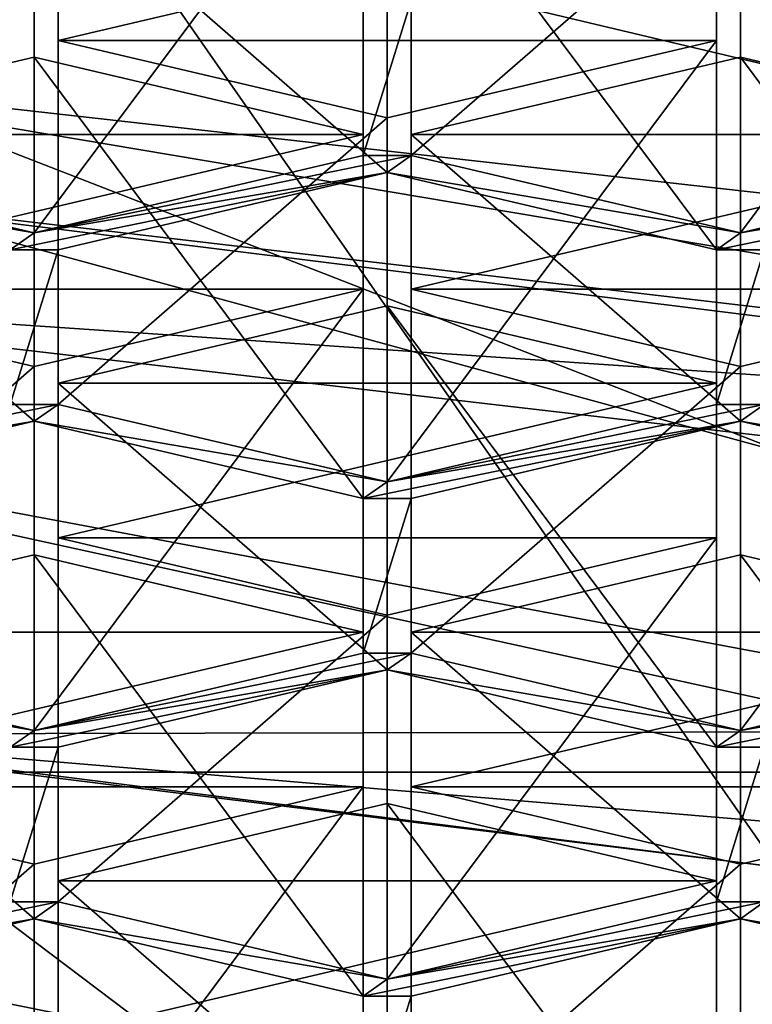
# Model space of a CAD drawing. Units: millimetres. Extents: x -24 to 24, y -10 to 296.
# Drawn here: x -5 to -3, y 238 to 241 of the extents above; entities that cross this region are included whole.
import ezdxf

# ---------------------------------------------------------------- set-up
doc = ezdxf.new("R2010")
doc.units = ezdxf.units.MM
doc.header["$LTSCALE"] = 55.765694
for name, color, linetype in [('11', 7, 'CONTINUOUS'), ('16', 7, 'CONTINUOUS'), ('174', 7, 'CONTINUOUS'), ('175', 7, 'CONTINUOUS'), ('178', 7, 'CONTINUOUS'), ('179', 7, 'CONTINUOUS'), ('18', 7, 'CONTINUOUS'), ('28', 7, 'CONTINUOUS'), ('427', 7, 'CONTINUOUS'), ('428', 7, 'CONTINUOUS'), ('429', 7, 'CONTINUOUS'), ('430', 7, 'CONTINUOUS'), ('431', 7, 'CONTINUOUS'), ('432', 7, 'CONTINUOUS'), ('445', 7, 'CONTINUOUS'), ('446', 7, 'CONTINUOUS'), ('447', 7, 'CONTINUOUS'), ('448', 7, 'CONTINUOUS'), ('449', 7, 'CONTINUOUS'), ('457', 7, 'CONTINUOUS'), ('458', 7, 'CONTINUOUS'), ('459', 7, 'CONTINUOUS'), ('460', 7, 'CONTINUOUS'), ('461', 7, 'CONTINUOUS'), ('496', 7, 'CONTINUOUS'), ('497', 7, 'CONTINUOUS'), ('498', 7, 'CONTINUOUS'), ('499', 7, 'CONTINUOUS'), ('500', 7, 'CONTINUOUS'), ('501', 7, 'CONTINUOUS'), ('520', 7, 'CONTINUOUS'), ('521', 7, 'CONTINUOUS'), ('524', 7, 'CONTINUOUS'), ('525', 7, 'CONTINUOUS'), ('527', 7, 'CONTINUOUS'), ('528', 7, 'CONTINUOUS'), ('529', 7, 'CONTINUOUS'), ('530', 7, 'CONTINUOUS'), ('531', 7, 'CONTINUOUS'), ('533', 7, 'CONTINUOUS'), ('534', 7, 'CONTINUOUS'), ('535', 7, 'CONTINUOUS'), ('536', 7, 'CONTINUOUS'), ('537', 7, 'CONTINUOUS'), ('547', 7, 'CONTINUOUS'), ('548', 7, 'CONTINUOUS'), ('549', 7, 'CONTINUOUS'), ('557', 7, 'CONTINUOUS'), ('558', 7, 'CONTINUOUS'), ('559', 7, 'CONTINUOUS'), ('633', 7, 'CONTINUOUS'), ('634', 7, 'CONTINUOUS'), ('650', 7, 'CONTINUOUS'), ('651', 7, 'CONTINUOUS'), ('653', 7, 'CONTINUOUS'), ('654', 7, 'CONTINUOUS'), ('655', 7, 'CONTINUOUS'), ('658', 7, 'CONTINUOUS'), ('659', 7, 'CONTINUOUS'), ('7', 7, 'CONTINUOUS')]:
    doc.layers.add(name, color=color, linetype=linetype)

msp = doc.modelspace()

# ---------------------------------------------------------------- linework, layer by layer
at = {"layer": '11', "linetype": 'Continuous'}
for points in [[(0, 240.7253, 60.401), (-8.3855, 242.6413, 69.4226), (-8.4988, 242.3428, 60.4165), (0, 240.7253, 60.401)], [(0, 240.7253, 60.401), (0, 241.087, 69.406), (-8.3855, 242.6413, 69.4226), (0, 240.7253, 60.401)], [(0, 240.3636, 51.396), (-8.4988, 242.3428, 60.4165), (-8.6121, 242.0444, 51.4105), (0, 240.3636, 51.396)], [(0, 240.3636, 51.396), (0, 240.7253, 60.401), (-8.4988, 242.3428, 60.4165), (0, 240.3636, 51.396)], [(0, 240.0023, 42.4), (0, 240.3636, 51.396), (-8.6121, 242.0444, 51.4105), (0, 240.0023, 42.4)], [(0, 240.0023, 42.4), (-8.6121, 242.0444, 51.4105), (-5.3718, 240.6055, 42.4), (0, 240.0023, 42.4)]]:
    msp.add_3dface(points, dxfattribs=at)
at = {"layer": '16', "linetype": 'Continuous'}
for points in [[(0, 247.734, -18.5), (0, 247, -18.5), (-7.1319, 238.725, -17.07), (0, 247.734, -18.5)], [(0, 247.734, -18.5), (-7.1319, 238.725, -17.07), (-7.1319, 247.734, -17.07), (0, 247.734, -18.5)], [(0, 247, -18.5), (0, 238.725, -18.5), (-7.1319, 238.725, -17.07), (0, 247, -18.5)], [(0, 238.725, -18.5), (0, 237.991, -18.5), (-7.1319, 229.716, -17.07), (0, 238.725, -18.5)], [(0, 238.725, -18.5), (-7.1319, 229.716, -17.07), (-7.1319, 238.725, -17.07), (0, 238.725, -18.5)]]:
    msp.add_3dface(points, dxfattribs=at)
at = {"layer": '174', "linetype": 'Continuous'}
for points in [[(-6.3356, 240.0572, 138.8189), (-6.2892, 240.4083, 139.6076), (0, 239.6265, 137.8517), (-6.3356, 240.0572, 138.8189)], [(0, 239.3215, 137.1665), (-6.3356, 240.0572, 138.8189), (0, 239.6265, 137.8517), (0, 239.3215, 137.1665)]]:
    msp.add_3dface(points, dxfattribs=at)
at = {"layer": '175', "linetype": 'Continuous'}
for points in [[(-7.955, 241.0124, 140.8415), (0, 239.6722, 137.8313), (-6.2892, 240.4083, 139.6076), (-7.955, 241.0124, 140.8415)], [(-6.2892, 240.4083, 139.6076), (0, 239.6722, 137.8313), (0, 239.6265, 137.8517), (-6.2892, 240.4083, 139.6076)]]:
    msp.add_3dface(points, dxfattribs=at)
at = {"layer": '178', "linetype": 'Continuous'}
for points in [[(-3.8343, 240.4277, 151.0835), (-3.8343, 240.8547, 152.0427), (-3.967, 240.4277, 151.0835), (-3.8343, 240.4277, 151.0835)], [(-3.967, 240.4277, 151.0835), (-3.8343, 240.8547, 152.0427), (-3.967, 240.8547, 152.0427), (-3.967, 240.4277, 151.0835)], [(-5.7856, 240.4277, 151.0835), (-5.8513, 240.3814, 150.9796), (-4.8763, 240.2141, 150.6039), (-5.7856, 240.4277, 151.0835)], [(-3.9007, 240.3814, 150.9796), (-3.8343, 240.4277, 151.0835), (-4.8763, 240.2141, 150.6039), (-3.9007, 240.3814, 150.9796)], [(-4.8763, 240.2141, 150.6039), (-3.8343, 240.4277, 151.0835), (-3.967, 240.4277, 151.0835), (-4.8763, 240.2141, 150.6039)], [(-3.8343, 240.4277, 151.0835), (-3.9007, 240.3814, 150.9796), (-2.925, 240.2141, 150.6039), (-3.8343, 240.4277, 151.0835)], [(-1.95, 240.3814, 150.9796), (-1.8843, 240.4277, 151.0835), (-2.925, 240.2141, 150.6039), (-1.95, 240.3814, 150.9796)], [(-1.8843, 240.4277, 151.0835), (-2.0157, 240.4277, 151.0835), (-2.925, 240.2141, 150.6039), (-1.8843, 240.4277, 151.0835)], [(-5.8513, 240.3814, 150.9796), (-4.942, 240.1679, 150.4999), (-4.8763, 240.2141, 150.6039), (-5.8513, 240.3814, 150.9796)], [(-4.81, 240.1679, 150.4999), (-3.9007, 240.3814, 150.9796), (-4.942, 240.1679, 150.4999), (-4.81, 240.1679, 150.4999)], [(-4.942, 240.1679, 150.4999), (-3.9007, 240.3814, 150.9796), (-4.8763, 240.2141, 150.6039), (-4.942, 240.1679, 150.4999)], [(-3.9007, 240.3814, 150.9796), (-2.9913, 240.1679, 150.4999), (-2.925, 240.2141, 150.6039), (-3.9007, 240.3814, 150.9796)], [(-2.8593, 240.1679, 150.4999), (-1.95, 240.3814, 150.9796), (-2.9913, 240.1679, 150.4999), (-2.8593, 240.1679, 150.4999)], [(-2.9913, 240.1679, 150.4999), (-1.95, 240.3814, 150.9796), (-2.925, 240.2141, 150.6039), (-2.9913, 240.1679, 150.4999)], [(-4.81, 239.7408, 149.5407), (-4.81, 240.1679, 150.4999), (-4.942, 239.7408, 149.5407), (-4.81, 239.7408, 149.5407)], [(-4.942, 239.7408, 149.5407), (-4.81, 240.1679, 150.4999), (-4.942, 240.1679, 150.4999), (-4.942, 239.7408, 149.5407)], [(-2.8593, 239.7408, 149.5407), (-2.8593, 240.1679, 150.4999), (-2.9913, 239.7408, 149.5407), (-2.8593, 239.7408, 149.5407)], [(-2.9913, 239.7408, 149.5407), (-2.8593, 240.1679, 150.4999), (-2.9913, 240.1679, 150.4999), (-2.9913, 239.7408, 149.5407)], [(-5.8513, 239.5272, 149.0611), (-4.81, 239.7408, 149.5407), (-4.942, 239.7408, 149.5407), (-5.8513, 239.5272, 149.0611)], [(-4.81, 239.7408, 149.5407), (-5.8513, 239.5272, 149.0611), (-4.8763, 239.6945, 149.4368), (-4.81, 239.7408, 149.5407)], [(-3.9007, 239.5272, 149.0611), (-4.81, 239.7408, 149.5407), (-4.8763, 239.6945, 149.4368), (-3.9007, 239.5272, 149.0611)], [(-3.9007, 239.5272, 149.0611), (-2.8593, 239.7408, 149.5407), (-2.9913, 239.7408, 149.5407), (-3.9007, 239.5272, 149.0611)], [(-2.8593, 239.7408, 149.5407), (-3.9007, 239.5272, 149.0611), (-2.925, 239.6945, 149.4368), (-2.8593, 239.7408, 149.5407)], [(-1.95, 239.5272, 149.0611), (-2.8593, 239.7408, 149.5407), (-2.925, 239.6945, 149.4368), (-1.95, 239.5272, 149.0611)], [(-5.8513, 239.5272, 149.0611), (-5.917, 239.481, 148.9572), (-4.8763, 239.6945, 149.4368), (-5.8513, 239.5272, 149.0611)], [(-4.8763, 239.6945, 149.4368), (-5.917, 239.481, 148.9572), (-5.7856, 239.481, 148.9572), (-4.8763, 239.6945, 149.4368)], [(-3.967, 239.481, 148.9572), (-3.9007, 239.5272, 149.0611), (-4.8763, 239.6945, 149.4368), (-3.967, 239.481, 148.9572)], [(-2.925, 239.6945, 149.4368), (-3.9007, 239.5272, 149.0611), (-3.967, 239.481, 148.9572), (-2.925, 239.6945, 149.4368)], [(-3.8343, 239.481, 148.9572), (-2.925, 239.6945, 149.4368), (-3.967, 239.481, 148.9572), (-3.8343, 239.481, 148.9572)], [(-2.0157, 239.481, 148.9572), (-1.95, 239.5272, 149.0611), (-2.925, 239.6945, 149.4368), (-2.0157, 239.481, 148.9572)], [(-3.8343, 239.0539, 147.998), (-3.8343, 239.481, 148.9572), (-3.967, 239.0539, 147.998), (-3.8343, 239.0539, 147.998)], [(-3.967, 239.0539, 147.998), (-3.8343, 239.481, 148.9572), (-3.967, 239.481, 148.9572), (-3.967, 239.0539, 147.998)], [(-4.8763, 238.8404, 147.5184), (-5.7856, 239.0539, 147.998), (-5.8513, 239.0076, 147.8941), (-4.8763, 238.8404, 147.5184)], [(-4.8763, 238.8404, 147.5184), (-3.8343, 239.0539, 147.998), (-3.967, 239.0539, 147.998), (-4.8763, 238.8404, 147.5184)], [(-3.8343, 239.0539, 147.998), (-4.8763, 238.8404, 147.5184), (-3.9007, 239.0076, 147.8941), (-3.8343, 239.0539, 147.998)], [(-2.925, 238.8404, 147.5184), (-3.8343, 239.0539, 147.998), (-3.9007, 239.0076, 147.8941), (-2.925, 238.8404, 147.5184)], [(-2.925, 238.8404, 147.5184), (-1.8843, 239.0539, 147.998), (-2.0157, 239.0539, 147.998), (-2.925, 238.8404, 147.5184)], [(-1.8843, 239.0539, 147.998), (-2.925, 238.8404, 147.5184), (-1.95, 239.0076, 147.8941), (-1.8843, 239.0539, 147.998)], [(-4.942, 238.7941, 147.4144), (-4.8763, 238.8404, 147.5184), (-5.8513, 239.0076, 147.8941), (-4.942, 238.7941, 147.4144)], [(-4.8763, 238.8404, 147.5184), (-4.942, 238.7941, 147.4144), (-3.9007, 239.0076, 147.8941), (-4.8763, 238.8404, 147.5184)], [(-3.9007, 239.0076, 147.8941), (-4.942, 238.7941, 147.4144), (-4.81, 238.7941, 147.4144), (-3.9007, 239.0076, 147.8941)], [(-2.9913, 238.7941, 147.4144), (-2.925, 238.8404, 147.5184), (-3.9007, 239.0076, 147.8941), (-2.9913, 238.7941, 147.4144)], [(-2.925, 238.8404, 147.5184), (-2.9913, 238.7941, 147.4144), (-1.95, 239.0076, 147.8941), (-2.925, 238.8404, 147.5184)], [(-1.95, 239.0076, 147.8941), (-2.9913, 238.7941, 147.4144), (-2.8593, 238.7941, 147.4144), (-1.95, 239.0076, 147.8941)], [(-4.942, 238.7941, 147.4144), (-4.942, 238.367, 146.4552), (-4.81, 238.7941, 147.4144), (-4.942, 238.7941, 147.4144)], [(-4.81, 238.7941, 147.4144), (-4.942, 238.367, 146.4552), (-4.81, 238.367, 146.4552), (-4.81, 238.7941, 147.4144)], [(-2.9913, 238.7941, 147.4144), (-2.9913, 238.367, 146.4552), (-2.8593, 238.7941, 147.4144), (-2.9913, 238.7941, 147.4144)], [(-2.8593, 238.7941, 147.4144), (-2.9913, 238.367, 146.4552), (-2.8593, 238.367, 146.4552), (-2.8593, 238.7941, 147.4144)], [(-4.942, 238.367, 146.4552), (-5.8513, 238.1535, 145.9756), (-4.81, 238.367, 146.4552), (-4.942, 238.367, 146.4552)], [(-4.81, 238.367, 146.4552), (-5.8513, 238.1535, 145.9756), (-4.8763, 238.3208, 146.3513), (-4.81, 238.367, 146.4552)], [(-3.9007, 238.1535, 145.9756), (-4.81, 238.367, 146.4552), (-4.8763, 238.3208, 146.3513), (-3.9007, 238.1535, 145.9756)], [(-2.9913, 238.367, 146.4552), (-3.9007, 238.1535, 145.9756), (-2.8593, 238.367, 146.4552), (-2.9913, 238.367, 146.4552)], [(-2.8593, 238.367, 146.4552), (-3.9007, 238.1535, 145.9756), (-2.925, 238.3208, 146.3513), (-2.8593, 238.367, 146.4552)], [(-1.95, 238.1535, 145.9756), (-2.8593, 238.367, 146.4552), (-2.925, 238.3208, 146.3513), (-1.95, 238.1535, 145.9756)], [(-5.8513, 238.1535, 145.9756), (-5.917, 238.1072, 145.8717), (-4.8763, 238.3208, 146.3513), (-5.8513, 238.1535, 145.9756)], [(-5.917, 238.1072, 145.8717), (-5.7856, 238.1072, 145.8717), (-4.8763, 238.3208, 146.3513), (-5.917, 238.1072, 145.8717)], [(-3.967, 238.1072, 145.8717), (-3.9007, 238.1535, 145.9756), (-4.8763, 238.3208, 146.3513), (-3.967, 238.1072, 145.8717)], [(-2.925, 238.3208, 146.3513), (-3.9007, 238.1535, 145.9756), (-3.967, 238.1072, 145.8717), (-2.925, 238.3208, 146.3513)], [(-3.8343, 238.1072, 145.8717), (-2.925, 238.3208, 146.3513), (-3.967, 238.1072, 145.8717), (-3.8343, 238.1072, 145.8717)], [(-2.0157, 238.1072, 145.8717), (-1.95, 238.1535, 145.9756), (-2.925, 238.3208, 146.3513), (-2.0157, 238.1072, 145.8717)], [(-3.8343, 237.6802, 144.9125), (-3.8343, 238.1072, 145.8717), (-3.967, 237.6802, 144.9125), (-3.8343, 237.6802, 144.9125)], [(-3.967, 237.6802, 144.9125), (-3.8343, 238.1072, 145.8717), (-3.967, 238.1072, 145.8717), (-3.967, 237.6802, 144.9125)]]:
    msp.add_3dface(points, dxfattribs=at)
at = {"layer": '179', "linetype": 'Continuous'}
msp.add_3dface([(-1.1905, 237.3308, 141.4233), (-6.364, 237.5486, 144.1252), (-6.3636, 238.3706, 143.7589), (-1.1905, 237.3308, 141.4233)], dxfattribs=at)
at = {"layer": '18', "linetype": 'Continuous'}
for points in [[(0, 238.5178, 34.0554), (-5.3718, 240.6055, 42.4), (-6.9446, 239.8196, 34.6691), (0, 238.5178, 34.0554)], [(0, 240.0023, 42.4), (-5.3718, 240.6055, 42.4), (0, 238.5178, 34.0554), (0, 240.0023, 42.4)], [(-8.7146, 237.5141, 28.3136), (0, 234.5772, 27.5493), (-6.9446, 239.8196, 34.6691), (-8.7146, 237.5141, 28.3136)], [(0, 234.5772, 27.5493), (0, 238.3012, 33.4772), (-6.9446, 239.8196, 34.6691), (0, 234.5772, 27.5493)], [(0, 238.3012, 33.4772), (0, 238.5178, 34.0554), (-6.9446, 239.8196, 34.6691), (0, 238.3012, 33.4772)]]:
    msp.add_3dface(points, dxfattribs=at)
at = {"layer": '28', "linetype": 'Continuous'}
for points in [[(-2.8234, 238.4634, 135.1163), (-5.5499, 238.7995, 135.8712), (-6.0884, 243.1396, 128.7544), (-2.8234, 238.4634, 135.1163)], [(0, 242.4588, 128.1361), (-2.8234, 238.4634, 135.1163), (-6.0884, 243.1396, 128.7544), (0, 242.4588, 128.1361)]]:
    msp.add_3dface(points, dxfattribs=at)
at = {"layer": '427', "linetype": 'Continuous'}
for points in [[(-3.9007, 239.5272, 149.0611), (-2.9913, 239.7408, 149.5407), (-2.9913, 240.7457, 149.0933), (-3.9007, 239.5272, 149.0611)], [(-3.9007, 240.5321, 148.6137), (-3.9007, 239.5272, 149.0611), (-2.9913, 240.7457, 149.0933), (-3.9007, 240.5321, 148.6137)]]:
    msp.add_3dface(points, dxfattribs=at)
at = {"layer": '428', "linetype": 'Continuous'}
for points in [[(-2.9913, 239.7408, 149.5407), (-2.9913, 240.1679, 150.4999), (-2.9913, 241.1728, 150.0525), (-2.9913, 239.7408, 149.5407)], [(-2.9913, 240.7457, 149.0933), (-2.9913, 239.7408, 149.5407), (-2.9913, 241.1728, 150.0525), (-2.9913, 240.7457, 149.0933)]]:
    msp.add_3dface(points, dxfattribs=at)
at = {"layer": '429', "linetype": 'Continuous'}
for points in [[(-2.9913, 240.1679, 150.4999), (-3.9007, 240.3814, 150.9796), (-3.9007, 241.3863, 150.5321), (-2.9913, 240.1679, 150.4999)], [(-2.9913, 241.1728, 150.0525), (-2.9913, 240.1679, 150.4999), (-3.9007, 241.3863, 150.5321), (-2.9913, 241.1728, 150.0525)]]:
    msp.add_3dface(points, dxfattribs=at)
at = {"layer": '430', "linetype": 'Continuous'}
for points in [[(-3.9007, 241.3863, 150.5321), (-3.9007, 240.3814, 150.9796), (-4.81, 241.1728, 150.0525), (-3.9007, 241.3863, 150.5321)], [(-3.9007, 240.3814, 150.9796), (-4.81, 240.1679, 150.4999), (-4.81, 241.1728, 150.0525), (-3.9007, 240.3814, 150.9796)]]:
    msp.add_3dface(points, dxfattribs=at)
at = {"layer": '431', "linetype": 'Continuous'}
for points in [[(-4.81, 241.1728, 150.0525), (-4.81, 240.1679, 150.4999), (-4.81, 240.7457, 149.0933), (-4.81, 241.1728, 150.0525)], [(-4.81, 240.1679, 150.4999), (-4.81, 239.7408, 149.5407), (-4.81, 240.7457, 149.0933), (-4.81, 240.1679, 150.4999)]]:
    msp.add_3dface(points, dxfattribs=at)
at = {"layer": '432', "linetype": 'Continuous'}
for points in [[(-4.81, 239.7408, 149.5407), (-3.9007, 240.5321, 148.6137), (-4.81, 240.7457, 149.0933), (-4.81, 239.7408, 149.5407)], [(-4.81, 239.7408, 149.5407), (-3.9007, 239.5272, 149.0611), (-3.9007, 240.5321, 148.6137), (-4.81, 239.7408, 149.5407)]]:
    msp.add_3dface(points, dxfattribs=at)
at = {"layer": '445', "linetype": 'Continuous'}
for points in [[(-2.0157, 239.481, 148.9572), (-2.925, 239.6945, 149.4368), (-2.925, 240.6994, 148.9894), (-2.0157, 239.481, 148.9572)], [(-2.0157, 240.4859, 148.5098), (-2.0157, 239.481, 148.9572), (-2.925, 240.6994, 148.9894), (-2.0157, 240.4859, 148.5098)]]:
    msp.add_3dface(points, dxfattribs=at)
at = {"layer": '446', "linetype": 'Continuous'}
for points in [[(-2.925, 240.6994, 148.9894), (-2.925, 239.6945, 149.4368), (-3.8343, 240.4859, 148.5098), (-2.925, 240.6994, 148.9894)], [(-2.925, 239.6945, 149.4368), (-3.8343, 239.481, 148.9572), (-3.8343, 240.4859, 148.5098), (-2.925, 239.6945, 149.4368)]]:
    msp.add_3dface(points, dxfattribs=at)
at = {"layer": '447', "linetype": 'Continuous'}
for points in [[(-3.8343, 240.4859, 148.5098), (-3.8343, 239.481, 148.9572), (-3.8343, 240.0588, 147.5506), (-3.8343, 240.4859, 148.5098)], [(-3.8343, 239.481, 148.9572), (-3.8343, 239.0539, 147.998), (-3.8343, 240.0588, 147.5506), (-3.8343, 239.481, 148.9572)]]:
    msp.add_3dface(points, dxfattribs=at)
at = {"layer": '448', "linetype": 'Continuous'}
for points in [[(-3.8343, 240.0588, 147.5506), (-3.8343, 239.0539, 147.998), (-2.925, 239.8453, 147.071), (-3.8343, 240.0588, 147.5506)], [(-3.8343, 239.0539, 147.998), (-2.925, 238.8404, 147.5184), (-2.925, 239.8453, 147.071), (-3.8343, 239.0539, 147.998)]]:
    msp.add_3dface(points, dxfattribs=at)
at = {"layer": '449', "linetype": 'Continuous'}
for points in [[(-2.925, 238.8404, 147.5184), (-2.0157, 239.0539, 147.998), (-2.0157, 240.0588, 147.5506), (-2.925, 238.8404, 147.5184)], [(-2.925, 239.8453, 147.071), (-2.925, 238.8404, 147.5184), (-2.0157, 240.0588, 147.5506), (-2.925, 239.8453, 147.071)]]:
    msp.add_3dface(points, dxfattribs=at)
at = {"layer": '457', "linetype": 'Continuous'}
for points in [[(-5.7856, 240.0588, 147.5506), (-5.7856, 239.0539, 147.998), (-4.8763, 239.8453, 147.071), (-5.7856, 240.0588, 147.5506)], [(-5.7856, 239.0539, 147.998), (-4.8763, 238.8404, 147.5184), (-4.8763, 239.8453, 147.071), (-5.7856, 239.0539, 147.998)]]:
    msp.add_3dface(points, dxfattribs=at)
at = {"layer": '458', "linetype": 'Continuous'}
for points in [[(-4.8763, 238.8404, 147.5184), (-3.967, 239.0539, 147.998), (-3.967, 240.0588, 147.5506), (-4.8763, 238.8404, 147.5184)], [(-4.8763, 239.8453, 147.071), (-4.8763, 238.8404, 147.5184), (-3.967, 240.0588, 147.5506), (-4.8763, 239.8453, 147.071)]]:
    msp.add_3dface(points, dxfattribs=at)
at = {"layer": '459', "linetype": 'Continuous'}
for points in [[(-3.967, 239.0539, 147.998), (-3.967, 239.481, 148.9572), (-3.967, 240.4859, 148.5098), (-3.967, 239.0539, 147.998)], [(-3.967, 240.0588, 147.5506), (-3.967, 239.0539, 147.998), (-3.967, 240.4859, 148.5098), (-3.967, 240.0588, 147.5506)]]:
    msp.add_3dface(points, dxfattribs=at)
at = {"layer": '460', "linetype": 'Continuous'}
for points in [[(-3.967, 239.481, 148.9572), (-4.8763, 239.6945, 149.4368), (-4.8763, 240.6994, 148.9894), (-3.967, 239.481, 148.9572)], [(-3.967, 240.4859, 148.5098), (-3.967, 239.481, 148.9572), (-4.8763, 240.6994, 148.9894), (-3.967, 240.4859, 148.5098)]]:
    msp.add_3dface(points, dxfattribs=at)
at = {"layer": '461', "linetype": 'Continuous'}
for points in [[(-4.8763, 240.6994, 148.9894), (-4.8763, 239.6945, 149.4368), (-5.7856, 240.4859, 148.5098), (-4.8763, 240.6994, 148.9894)], [(-4.8763, 239.6945, 149.4368), (-5.7856, 239.481, 148.9572), (-5.7856, 240.4859, 148.5098), (-4.8763, 239.6945, 149.4368)]]:
    msp.add_3dface(points, dxfattribs=at)
at = {"layer": '496', "linetype": 'Continuous'}
for points in [[(-3.9007, 238.1535, 145.9756), (-2.9913, 238.367, 146.4552), (-2.9913, 239.3719, 146.0078), (-3.9007, 238.1535, 145.9756)], [(-3.9007, 239.1584, 145.5282), (-3.9007, 238.1535, 145.9756), (-2.9913, 239.3719, 146.0078), (-3.9007, 239.1584, 145.5282)]]:
    msp.add_3dface(points, dxfattribs=at)
at = {"layer": '497', "linetype": 'Continuous'}
for points in [[(-2.9913, 238.367, 146.4552), (-2.9913, 238.7941, 147.4144), (-2.9913, 239.799, 146.967), (-2.9913, 238.367, 146.4552)], [(-2.9913, 239.3719, 146.0078), (-2.9913, 238.367, 146.4552), (-2.9913, 239.799, 146.967), (-2.9913, 239.3719, 146.0078)]]:
    msp.add_3dface(points, dxfattribs=at)
at = {"layer": '498', "linetype": 'Continuous'}
for points in [[(-2.9913, 238.7941, 147.4144), (-3.9007, 239.0076, 147.8941), (-3.9007, 240.0125, 147.4467), (-2.9913, 238.7941, 147.4144)], [(-2.9913, 239.799, 146.967), (-2.9913, 238.7941, 147.4144), (-3.9007, 240.0125, 147.4467), (-2.9913, 239.799, 146.967)]]:
    msp.add_3dface(points, dxfattribs=at)
at = {"layer": '499', "linetype": 'Continuous'}
for points in [[(-3.9007, 240.0125, 147.4467), (-3.9007, 239.0076, 147.8941), (-4.81, 239.799, 146.967), (-3.9007, 240.0125, 147.4467)], [(-3.9007, 239.0076, 147.8941), (-4.81, 238.7941, 147.4144), (-4.81, 239.799, 146.967), (-3.9007, 239.0076, 147.8941)]]:
    msp.add_3dface(points, dxfattribs=at)
at = {"layer": '500', "linetype": 'Continuous'}
for points in [[(-4.81, 239.799, 146.967), (-4.81, 238.7941, 147.4144), (-4.81, 239.3719, 146.0078), (-4.81, 239.799, 146.967)], [(-4.81, 238.7941, 147.4144), (-4.81, 238.367, 146.4552), (-4.81, 239.3719, 146.0078), (-4.81, 238.7941, 147.4144)]]:
    msp.add_3dface(points, dxfattribs=at)
at = {"layer": '501', "linetype": 'Continuous'}
for points in [[(-4.81, 238.367, 146.4552), (-3.9007, 239.1584, 145.5282), (-4.81, 239.3719, 146.0078), (-4.81, 238.367, 146.4552)], [(-4.81, 238.367, 146.4552), (-3.9007, 238.1535, 145.9756), (-3.9007, 239.1584, 145.5282), (-4.81, 238.367, 146.4552)]]:
    msp.add_3dface(points, dxfattribs=at)
at = {"layer": '520', "linetype": 'Continuous'}
for points in [[(-3.9007, 238.6388, 144.3612), (-3.9007, 237.6339, 144.8086), (-4.81, 238.4253, 143.8815), (-3.9007, 238.6388, 144.3612)], [(-3.9007, 237.6339, 144.8086), (-4.81, 237.4204, 144.329), (-4.81, 238.4253, 143.8815), (-3.9007, 237.6339, 144.8086)]]:
    msp.add_3dface(points, dxfattribs=at)
at = {"layer": '521', "linetype": 'Continuous'}
msp.add_3dface([(-4.81, 238.4253, 143.8815), (-4.81, 237.4204, 144.329), (-4.81, 237.9982, 142.9223), (-4.81, 238.4253, 143.8815)], dxfattribs=at)
at = {"layer": '524', "linetype": 'Continuous'}
for points in [[(-2.9913, 236.9933, 143.3697), (-2.9913, 237.4204, 144.329), (-2.9913, 238.4253, 143.8815), (-2.9913, 236.9933, 143.3697)], [(-2.9913, 237.9982, 142.9223), (-2.9913, 236.9933, 143.3697), (-2.9913, 238.4253, 143.8815), (-2.9913, 237.9982, 142.9223)]]:
    msp.add_3dface(points, dxfattribs=at)
at = {"layer": '525', "linetype": 'Continuous'}
for points in [[(-2.9913, 237.4204, 144.329), (-3.9007, 237.6339, 144.8086), (-3.9007, 238.6388, 144.3612), (-2.9913, 237.4204, 144.329)], [(-2.9913, 237.4204, 144.329), (-3.9007, 238.6388, 144.3612), (-2.9913, 238.4253, 143.8815), (-2.9913, 237.4204, 144.329)]]:
    msp.add_3dface(points, dxfattribs=at)
at = {"layer": '527', "linetype": 'Continuous'}
for points in [[(-2.0157, 238.1072, 145.8717), (-2.925, 238.3208, 146.3513), (-2.925, 239.3257, 145.9039), (-2.0157, 238.1072, 145.8717)], [(-2.0157, 239.1121, 145.4243), (-2.0157, 238.1072, 145.8717), (-2.925, 239.3257, 145.9039), (-2.0157, 239.1121, 145.4243)]]:
    msp.add_3dface(points, dxfattribs=at)
at = {"layer": '528', "linetype": 'Continuous'}
for points in [[(-2.925, 239.3257, 145.9039), (-2.925, 238.3208, 146.3513), (-3.8343, 239.1121, 145.4243), (-2.925, 239.3257, 145.9039)], [(-2.925, 238.3208, 146.3513), (-3.8343, 238.1072, 145.8717), (-3.8343, 239.1121, 145.4243), (-2.925, 238.3208, 146.3513)]]:
    msp.add_3dface(points, dxfattribs=at)
at = {"layer": '529', "linetype": 'Continuous'}
for points in [[(-3.8343, 239.1121, 145.4243), (-3.8343, 238.1072, 145.8717), (-3.8343, 238.6851, 144.4651), (-3.8343, 239.1121, 145.4243)], [(-3.8343, 238.1072, 145.8717), (-3.8343, 237.6802, 144.9125), (-3.8343, 238.6851, 144.4651), (-3.8343, 238.1072, 145.8717)]]:
    msp.add_3dface(points, dxfattribs=at)
at = {"layer": '530', "linetype": 'Continuous'}
for points in [[(-3.8343, 238.6851, 144.4651), (-3.8343, 237.6802, 144.9125), (-2.925, 238.4715, 143.9855), (-3.8343, 238.6851, 144.4651)], [(-3.8343, 237.6802, 144.9125), (-2.925, 237.4666, 144.4329), (-2.925, 238.4715, 143.9855), (-3.8343, 237.6802, 144.9125)]]:
    msp.add_3dface(points, dxfattribs=at)
at = {"layer": '531', "linetype": 'Continuous'}
for points in [[(-2.925, 237.4666, 144.4329), (-2.0157, 237.6802, 144.9125), (-2.0157, 238.6851, 144.4651), (-2.925, 237.4666, 144.4329)], [(-2.925, 237.4666, 144.4329), (-2.0157, 238.6851, 144.4651), (-2.925, 238.4715, 143.9855), (-2.925, 237.4666, 144.4329)]]:
    msp.add_3dface(points, dxfattribs=at)
at = {"layer": '533', "linetype": 'Continuous'}
for points in [[(-5.7856, 238.6851, 144.4651), (-5.7856, 237.6802, 144.9125), (-4.8763, 238.4715, 143.9855), (-5.7856, 238.6851, 144.4651)], [(-5.7856, 237.6802, 144.9125), (-4.8763, 237.4666, 144.4329), (-4.8763, 238.4715, 143.9855), (-5.7856, 237.6802, 144.9125)]]:
    msp.add_3dface(points, dxfattribs=at)
at = {"layer": '534', "linetype": 'Continuous'}
for points in [[(-4.8763, 237.4666, 144.4329), (-3.967, 237.6802, 144.9125), (-3.967, 238.6851, 144.4651), (-4.8763, 237.4666, 144.4329)], [(-4.8763, 238.4715, 143.9855), (-4.8763, 237.4666, 144.4329), (-3.967, 238.6851, 144.4651), (-4.8763, 238.4715, 143.9855)]]:
    msp.add_3dface(points, dxfattribs=at)
at = {"layer": '535', "linetype": 'Continuous'}
for points in [[(-3.967, 237.6802, 144.9125), (-3.967, 238.1072, 145.8717), (-3.967, 239.1121, 145.4243), (-3.967, 237.6802, 144.9125)], [(-3.967, 238.6851, 144.4651), (-3.967, 237.6802, 144.9125), (-3.967, 239.1121, 145.4243), (-3.967, 238.6851, 144.4651)]]:
    msp.add_3dface(points, dxfattribs=at)
at = {"layer": '536', "linetype": 'Continuous'}
for points in [[(-3.967, 238.1072, 145.8717), (-4.8763, 238.3208, 146.3513), (-4.8763, 239.3257, 145.9039), (-3.967, 238.1072, 145.8717)], [(-3.967, 239.1121, 145.4243), (-3.967, 238.1072, 145.8717), (-4.8763, 239.3257, 145.9039), (-3.967, 239.1121, 145.4243)]]:
    msp.add_3dface(points, dxfattribs=at)
at = {"layer": '537', "linetype": 'Continuous'}
for points in [[(-4.8763, 238.3208, 146.3513), (-5.7856, 239.1121, 145.4243), (-4.8763, 239.3257, 145.9039), (-4.8763, 238.3208, 146.3513)], [(-4.8763, 238.3208, 146.3513), (-5.7856, 238.1072, 145.8717), (-5.7856, 239.1121, 145.4243), (-4.8763, 238.3208, 146.3513)]]:
    msp.add_3dface(points, dxfattribs=at)
at = {"layer": '547', "linetype": 'Continuous'}
msp.add_3dface([(-3.8343, 240.8547, 152.0427), (-3.8343, 240.4277, 151.0835), (-3.8343, 241.4326, 150.6361), (-3.8343, 240.8547, 152.0427)], dxfattribs=at)
at = {"layer": '548', "linetype": 'Continuous'}
for points in [[(-3.8343, 241.4326, 150.6361), (-3.8343, 240.4277, 151.0835), (-2.925, 241.219, 150.1565), (-3.8343, 241.4326, 150.6361)], [(-3.8343, 240.4277, 151.0835), (-2.925, 240.2141, 150.6039), (-2.925, 241.219, 150.1565), (-3.8343, 240.4277, 151.0835)]]:
    msp.add_3dface(points, dxfattribs=at)
at = {"layer": '549', "linetype": 'Continuous'}
for points in [[(-2.925, 240.2141, 150.6039), (-2.0157, 240.4277, 151.0835), (-2.0157, 241.4326, 150.6361), (-2.925, 240.2141, 150.6039)], [(-2.925, 240.2141, 150.6039), (-2.0157, 241.4326, 150.6361), (-2.925, 241.219, 150.1565), (-2.925, 240.2141, 150.6039)]]:
    msp.add_3dface(points, dxfattribs=at)
at = {"layer": '557', "linetype": 'Continuous'}
for points in [[(-5.7856, 241.4326, 150.6361), (-5.7856, 240.4277, 151.0835), (-4.8763, 241.219, 150.1565), (-5.7856, 241.4326, 150.6361)], [(-5.7856, 240.4277, 151.0835), (-4.8763, 240.2141, 150.6039), (-4.8763, 241.219, 150.1565), (-5.7856, 240.4277, 151.0835)]]:
    msp.add_3dface(points, dxfattribs=at)
at = {"layer": '558', "linetype": 'Continuous'}
for points in [[(-4.8763, 240.2141, 150.6039), (-3.967, 240.4277, 151.0835), (-3.967, 241.4326, 150.6361), (-4.8763, 240.2141, 150.6039)], [(-4.8763, 241.219, 150.1565), (-4.8763, 240.2141, 150.6039), (-3.967, 241.4326, 150.6361), (-4.8763, 241.219, 150.1565)]]:
    msp.add_3dface(points, dxfattribs=at)
at = {"layer": '559', "linetype": 'Continuous'}
for points in [[(-3.967, 240.4277, 151.0835), (-3.967, 240.8547, 152.0427), (-3.967, 241.8596, 151.5953), (-3.967, 240.4277, 151.0835)], [(-3.967, 241.4326, 150.6361), (-3.967, 240.4277, 151.0835), (-3.967, 241.8596, 151.5953), (-3.967, 241.4326, 150.6361)]]:
    msp.add_3dface(points, dxfattribs=at)
at = {"layer": '633', "linetype": 'Continuous'}
msp.add_3dface([(-7.1241, 238.0616, 143.0647), (-1.1905, 237.3308, 141.4233), (-6.3636, 238.3706, 143.7589), (-7.1241, 238.0616, 143.0647)], dxfattribs=at)
at = {"layer": '634', "linetype": 'Continuous'}
for points in [[(-6.3356, 240.0572, 138.8189), (-4.524, 236.1386, 139.5528), (-8.3803, 237.1658, 141.86), (-6.3356, 240.0572, 138.8189)], [(-6.3356, 240.0572, 138.8189), (0, 239.3215, 137.1665), (-4.524, 236.1386, 139.5528), (-6.3356, 240.0572, 138.8189)], [(0, 239.3215, 137.1665), (0, 235.7785, 138.7439), (-4.524, 236.1386, 139.5528), (0, 239.3215, 137.1665)]]:
    msp.add_3dface(points, dxfattribs=at)
at = {"layer": '650', "linetype": 'Continuous'}
for points in [[(-5.7856, 239.1121, 145.4243), (-3.967, 239.1121, 145.4243), (-4.8763, 239.3257, 145.9039), (-5.7856, 239.1121, 145.4243)], [(-5.7856, 239.1121, 145.4243), (-5.7856, 238.6851, 144.4651), (-3.967, 239.1121, 145.4243), (-5.7856, 239.1121, 145.4243)], [(-5.7856, 238.6851, 144.4651), (-3.967, 238.6851, 144.4651), (-3.967, 239.1121, 145.4243), (-5.7856, 238.6851, 144.4651)], [(-5.7856, 238.6851, 144.4651), (-4.8763, 238.4715, 143.9855), (-3.967, 238.6851, 144.4651), (-5.7856, 238.6851, 144.4651)]]:
    msp.add_3dface(points, dxfattribs=at)
at = {"layer": '651', "linetype": 'Continuous'}
for points in [[(-3.967, 240.4859, 148.5098), (-4.8763, 240.6994, 148.9894), (-5.7856, 240.4859, 148.5098), (-3.967, 240.4859, 148.5098)], [(-5.7856, 240.0588, 147.5506), (-3.967, 240.0588, 147.5506), (-3.967, 240.4859, 148.5098), (-5.7856, 240.0588, 147.5506)], [(-5.7856, 240.0588, 147.5506), (-3.967, 240.4859, 148.5098), (-5.7856, 240.4859, 148.5098), (-5.7856, 240.0588, 147.5506)], [(-5.7856, 240.0588, 147.5506), (-4.8763, 239.8453, 147.071), (-3.967, 240.0588, 147.5506), (-5.7856, 240.0588, 147.5506)]]:
    msp.add_3dface(points, dxfattribs=at)
at = {"layer": '653', "linetype": 'Continuous'}
for points in [[(-3.9007, 238.6388, 144.3612), (-4.81, 238.4253, 143.8815), (-2.9913, 238.4253, 143.8815), (-3.9007, 238.6388, 144.3612)], [(-4.81, 238.4253, 143.8815), (-4.81, 237.9982, 142.9223), (-2.9913, 238.4253, 143.8815), (-4.81, 238.4253, 143.8815)], [(-4.81, 237.9982, 142.9223), (-2.9913, 237.9982, 142.9223), (-2.9913, 238.4253, 143.8815), (-4.81, 237.9982, 142.9223)]]:
    msp.add_3dface(points, dxfattribs=at)
at = {"layer": '654', "linetype": 'Continuous'}
for points in [[(-2.9913, 239.799, 146.967), (-3.9007, 240.0125, 147.4467), (-4.81, 239.799, 146.967), (-2.9913, 239.799, 146.967)], [(-2.9913, 239.3719, 146.0078), (-2.9913, 239.799, 146.967), (-4.81, 239.3719, 146.0078), (-2.9913, 239.3719, 146.0078)], [(-2.9913, 239.799, 146.967), (-4.81, 239.799, 146.967), (-4.81, 239.3719, 146.0078), (-2.9913, 239.799, 146.967)], [(-3.9007, 239.1584, 145.5282), (-2.9913, 239.3719, 146.0078), (-4.81, 239.3719, 146.0078), (-3.9007, 239.1584, 145.5282)]]:
    msp.add_3dface(points, dxfattribs=at)
at = {"layer": '655', "linetype": 'Continuous'}
for points in [[(-2.9913, 240.7457, 149.0933), (-2.9913, 241.1728, 150.0525), (-4.81, 240.7457, 149.0933), (-2.9913, 240.7457, 149.0933)], [(-2.9913, 241.1728, 150.0525), (-4.81, 241.1728, 150.0525), (-4.81, 240.7457, 149.0933), (-2.9913, 241.1728, 150.0525)], [(-3.9007, 240.5321, 148.6137), (-2.9913, 240.7457, 149.0933), (-4.81, 240.7457, 149.0933), (-3.9007, 240.5321, 148.6137)]]:
    msp.add_3dface(points, dxfattribs=at)
at = {"layer": '658', "linetype": 'Continuous'}
for points in [[(-2.0157, 239.1121, 145.4243), (-2.925, 239.3257, 145.9039), (-3.8343, 239.1121, 145.4243), (-2.0157, 239.1121, 145.4243)], [(-2.0157, 238.6851, 144.4651), (-2.0157, 239.1121, 145.4243), (-3.8343, 238.6851, 144.4651), (-2.0157, 238.6851, 144.4651)], [(-2.0157, 239.1121, 145.4243), (-3.8343, 239.1121, 145.4243), (-3.8343, 238.6851, 144.4651), (-2.0157, 239.1121, 145.4243)], [(-2.0157, 238.6851, 144.4651), (-3.8343, 238.6851, 144.4651), (-2.925, 238.4715, 143.9855), (-2.0157, 238.6851, 144.4651)]]:
    msp.add_3dface(points, dxfattribs=at)
at = {"layer": '659', "linetype": 'Continuous'}
for points in [[(-2.0157, 240.4859, 148.5098), (-2.925, 240.6994, 148.9894), (-3.8343, 240.4859, 148.5098), (-2.0157, 240.4859, 148.5098)], [(-2.0157, 240.4859, 148.5098), (-3.8343, 240.4859, 148.5098), (-3.8343, 240.0588, 147.5506), (-2.0157, 240.4859, 148.5098)], [(-2.0157, 240.4859, 148.5098), (-3.8343, 240.0588, 147.5506), (-2.0157, 240.0588, 147.5506), (-2.0157, 240.4859, 148.5098)], [(-3.8343, 240.0588, 147.5506), (-2.925, 239.8453, 147.071), (-2.0157, 240.0588, 147.5506), (-3.8343, 240.0588, 147.5506)]]:
    msp.add_3dface(points, dxfattribs=at)
at = {"layer": '7', "linetype": 'Continuous'}
for points in [[(-5.727, 238.8299, 135.9394), (0, 238.8425, 135.9678), (-7.955, 241.0124, 140.8415), (-5.727, 238.8299, 135.9394)], [(-7.955, 241.0124, 140.8415), (0, 238.8425, 135.9678), (0, 239.6722, 137.8313), (-7.955, 241.0124, 140.8415)], [(-5.727, 238.8299, 135.9394), (0, 238.3503, 134.8623), (0, 238.8425, 135.9678), (-5.727, 238.8299, 135.9394)], [(-2.8234, 238.4634, 135.1163), (0, 238.3503, 134.8623), (-5.727, 238.8299, 135.9394), (-2.8234, 238.4634, 135.1163)], [(-5.5499, 238.7995, 135.8712), (-2.8234, 238.4634, 135.1163), (-5.727, 238.8299, 135.9394), (-5.5499, 238.7995, 135.8712)]]:
    msp.add_3dface(points, dxfattribs=at)

doc.saveas('drawing.dxf')
